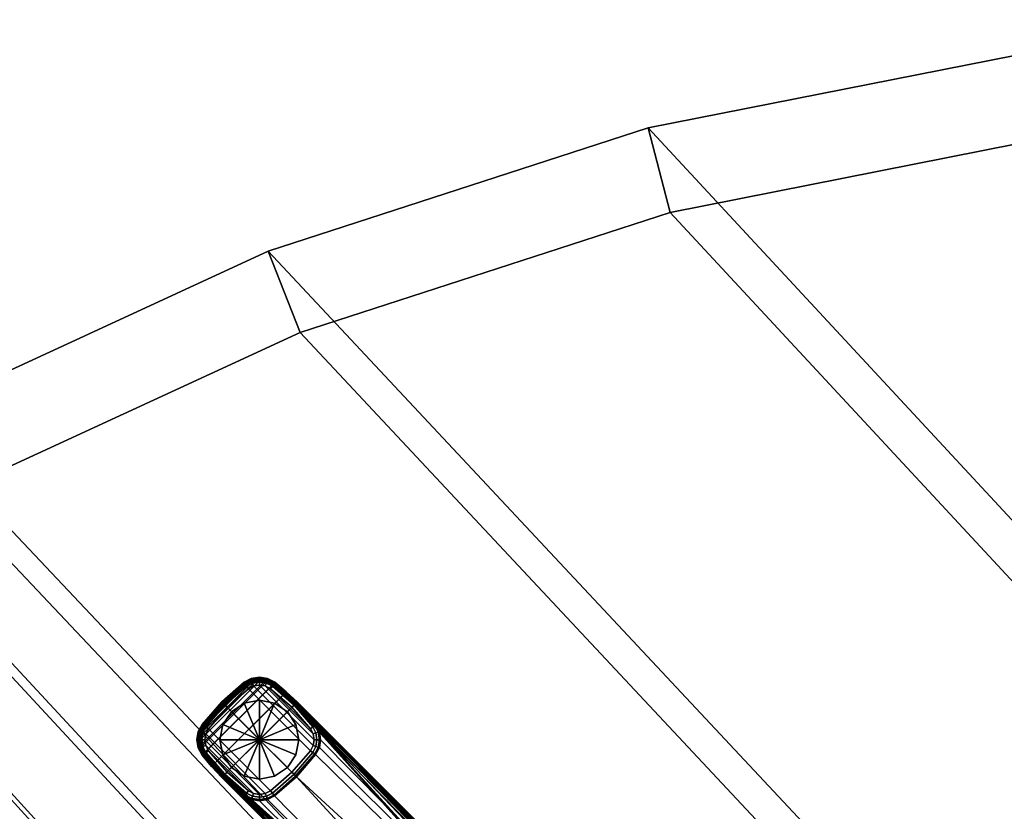
# Model space of a CAD drawing. Units: inches. Extents: x 0 to 194, y -1 to 153.
# Drawn here: x 81 to 101, y 60 to 76 of the extents above; entities that cross this region are included whole.
import ezdxf

# ---------------------------------------------------------------- set-up
doc = ezdxf.new("R2010")
doc.units = ezdxf.units.IN
doc.header["$MEASUREMENT"] = 0
for name, color, linetype in [('AFUFU-2D-TB-TX', 7, 'Continuous'), ('AFUFU-3D-TB-ED', 2, 'Continuous'), ('AFUFU-3D-TB-GL', 2, 'Continuous'), ('AFUFU-3D-TB-LG-FT', 2, 'Continuous'), ('AFUFU-3D-TB-TP', 2, 'Continuous')]:
    doc.layers.add(name, color=color, linetype=linetype)
doc.styles.get("Standard").update_dxf_attribs({"font": 'arial.ttf'})

# ---------------------------------------------------------------- blocks, each defined once
blk = doc.blocks.new('TMHN4GG')
at = {"layer": 'AFUFU-3D-TB-ED'}
mesh = blk.add_polyface(dxfattribs=at)
corners = [(-24.05, -22.298, 28.75), (-24.05, -22.298, 28.365), (-22.499, -23.208, 28.365), (-22.499, -23.208, 28.75), (-23.028, -20.883, 27.593), (-21.736, -21.642, 27.593), (-25.402, -21.112, 28.365), (-24.133, -19.915, 27.593), (-25.402, -21.112, 28.75), (-26.507, -19.694, 28.365), (-25.036, -18.756, 27.593), (-26.507, -19.694, 28.75), (-27.326, -18.093, 28.365), (-25.705, -17.448, 27.593), (-27.326, -18.093, 28.75), (-27.83, -16.367, 28.365), (-26.128, -15.997, 27.593), (-27.83, -16.367, 28.75), (-28.882, -9.101, 28.365), (-27.151, -8.931, 27.593), (-28.882, -9.101, 28.75), (-29.267, -1.769, 28.365), (-27.528, -1.758, 27.593), (-29.267, -1.769, 28.75), (-28.982, 5.567, 28.365), (-27.249, 5.42, 27.593), (-28.982, 5.567, 28.75), (-28.029, 12.846, 28.365), (-26.32, 12.517, 27.593), (-28.029, 12.846, 28.75), (-27.584, 14.583, 28.365), (-25.934, 14.024, 27.593), (-27.584, 14.583, 28.75), (-26.882, 16.233, 28.365), (-25.335, 15.433, 27.593), (-26.882, 16.233, 28.75), (-25.942, 17.759, 28.365), (-24.532, 16.736, 27.593), (-25.942, 17.759, 28.75), (-24.782, 19.127, 28.365), (-23.542, 17.904, 27.593), (-24.782, 19.127, 28.75), (-23.431, 20.305, 28.365), (-22.388, 18.91, 27.593), (-23.431, 20.305, 28.75), (-21.918, 21.267, 28.365), (-21.085, 19.739, 27.593), (-21.918, 21.267, 28.75), (-14.691, 24.599, 28.365), (-14.057, 22.978, 27.593), (-14.691, 24.599, 28.75), (-7.121, 27.054, 28.365), (-6.683, 25.37, 27.593), (-7.121, 27.054, 28.75), (0.686, 28.599, 28.365), (0.922, 26.875, 27.593), (0.686, 28.599, 28.75), (8.621, 29.212, 28.365), (8.64, 27.471, 27.593), (8.621, 29.212, 28.75), (10.355, 29.116, 28.365), (10.133, 27.389, 27.593), (10.355, 29.116, 28.75), (12.058, 28.769, 28.365), (11.587, 27.093, 27.593), (12.058, 28.769, 28.75), (13.692, 28.178, 28.365), (12.982, 26.588, 27.593), (13.692, 28.178, 28.75), (15.223, 27.356, 28.365), (14.289, 25.886, 27.593), (15.223, 27.356, 28.75), (16.617, 26.32, 28.365), (15.505, 24.982, 27.593), (16.617, 26.32, 28.75), (20.296, 22.908, 28.365), (19.069, 21.677, 27.593), (20.296, 22.908, 28.75), (23.722, 19.244, 28.365), (22.411, 18.103, 27.593), (23.722, 19.244, 28.75), (26.878, 15.344, 28.365), (25.466, 14.327, 27.593), (26.878, 15.344, 28.75), (27.864, 13.798, 28.365), (26.327, 12.977, 27.593), (27.864, 13.798, 28.75), (28.6, 12.12, 28.365), (26.956, 11.544, 27.593), (28.6, 12.12, 28.75), (29.071, 10.348, 28.365), (27.358, 10.032, 27.593), (29.071, 10.348, 28.75), (29.264, 8.525, 28.365), (27.523, 8.475, 27.593), (29.264, 8.525, 28.75), (29.175, 6.694, 28.365), (27.446, 6.89, 27.593), (29.175, 6.694, 28.75), (27.813, -0.892, 28.365), (26.12, -0.496, 27.593), (27.813, -0.892, 28.75), (25.671, -8.296, 28.365), (24.028, -7.726, 27.593), (25.671, -8.296, 28.75), (22.771, -15.437, 28.365), (21.196, -14.699, 27.593), (22.771, -15.437, 28.75), (19.145, -22.238, 28.365), (17.667, -21.317, 27.593), (19.145, -22.238, 28.75), (17.771, -24.144, 28.365), (16.446, -23.013, 27.593), (17.771, -24.144, 28.75), (16.104, -25.801, 28.365), (14.982, -24.467, 27.593), (16.104, -25.801, 28.75), (14.188, -27.161, 28.365), (13.299, -25.662, 27.593), (14.188, -27.161, 28.75), (12.075, -28.189, 28.365), (11.444, -26.565, 27.593), (12.075, -28.189, 28.75), (9.822, -28.857, 28.365), (9.466, -27.151, 27.593), (9.822, -28.857, 28.75), (7.49, -29.147, 28.365), (7.395, -27.409, 27.593), (7.49, -29.147, 28.75), (-0.222, -29.033, 28.365), (-0.091, -27.298, 27.593), (-0.222, -29.033, 28.75), (-7.864, -27.993, 28.365), (-7.526, -26.286, 27.593), (-7.864, -27.993, 28.75), (-15.326, -26.042, 28.365), (-14.785, -24.388, 27.593), (-15.326, -26.042, 28.75)]
mesh.append_faces([[corners[k] for k in face] for face in [(0, 1, 2, 3), (1, 4, 5, 2), (1, 6, 7, 4), (8, 6, 1, 0), (6, 9, 10, 7), (11, 9, 6, 8), (9, 12, 13, 10), (14, 12, 9, 11), (12, 15, 16, 13), (17, 15, 12, 14), (15, 18, 19, 16), (20, 18, 15, 17), (18, 21, 22, 19), (23, 21, 18, 20), (21, 24, 25, 22), (26, 24, 21, 23), (24, 27, 28, 25), (29, 27, 24, 26), (27, 30, 31, 28), (32, 30, 27, 29), (30, 33, 34, 31), (35, 33, 30, 32), (33, 36, 37, 34), (38, 36, 33, 35), (36, 39, 40, 37), (41, 39, 36, 38), (39, 42, 43, 40), (44, 42, 39, 41), (42, 45, 46, 43), (47, 45, 42, 44), (45, 48, 49, 46), (50, 48, 45, 47), (48, 51, 52, 49), (53, 51, 48, 50), (51, 54, 55, 52), (56, 54, 51, 53), (54, 57, 58, 55), (59, 57, 54, 56), (57, 60, 61, 58), (62, 60, 57, 59), (60, 63, 64, 61), (65, 63, 60, 62), (63, 66, 67, 64), (68, 66, 63, 65), (66, 69, 70, 67), (71, 69, 66, 68), (69, 72, 73, 70), (74, 72, 69, 71), (72, 75, 76, 73), (77, 75, 72, 74), (75, 78, 79, 76), (80, 78, 75, 77), (78, 81, 82, 79), (83, 81, 78, 80), (81, 84, 85, 82), (86, 84, 81, 83), (84, 87, 88, 85), (89, 87, 84, 86), (87, 90, 91, 88), (92, 90, 87, 89), (90, 93, 94, 91), (95, 93, 90, 92), (93, 96, 97, 94), (98, 96, 93, 95), (96, 99, 100, 97), (101, 99, 96, 98), (99, 102, 103, 100), (104, 102, 99, 101), (102, 105, 106, 103), (107, 105, 102, 104), (105, 108, 109, 106), (110, 108, 105, 107), (108, 111, 112, 109), (113, 111, 108, 110), (111, 114, 115, 112), (116, 114, 111, 113), (114, 117, 118, 115), (119, 117, 114, 116), (117, 120, 121, 118), (122, 120, 117, 119), (120, 123, 124, 121), (125, 123, 120, 122), (123, 126, 127, 124), (128, 126, 123, 125), (126, 129, 130, 127), (131, 129, 126, 128), (129, 132, 133, 130), (134, 132, 129, 131), (132, 135, 136, 133), (137, 135, 132, 134), (3, 2, 135, 137), (135, 2, 5, 136)]])
at = {"layer": 'AFUFU-3D-TB-GL'}
mesh = blk.add_polyface(dxfattribs=at)
corners = [(-15.424, 14.311), (-15.595, 14.566), (-14.867, 14.867), (-15.424, 14.311, 0.128), (-15.595, 14.566, 0.128), (-15.655, 14.867), (-15.655, 14.867, 0.128), (-15.595, 15.169), (-15.595, 15.169, 0.128), (-15.424, 15.424), (-15.424, 15.424, 0.128), (-15.169, 15.595), (-15.169, 15.595, 0.128), (-14.867, 15.655), (-14.867, 15.655, 0.128), (-14.566, 15.595), (-14.566, 15.595, 0.128), (-14.311, 15.424), (-14.311, 15.424, 0.128), (-14.14, 15.169), (-14.14, 15.169, 0.128), (-14.08, 14.867), (-14.08, 14.867, 0.128), (-14.14, 14.566), (-14.14, 14.566, 0.128), (-14.311, 14.311), (-14.311, 14.311, 0.128), (-14.566, 14.14), (-14.566, 14.14, 0.128), (-14.867, 14.08), (-14.867, 14.08, 0.128), (-15.169, 14.14), (-15.169, 14.14, 0.128)]
mesh.append_faces([[corners[k] for k in face] for face in [(0, 3, 4, 1), (1, 4, 6, 5), (5, 6, 8, 7), (7, 8, 10, 9), (9, 10, 12, 11), (11, 12, 14, 13), (13, 14, 16, 15), (15, 16, 18, 17), (17, 18, 20, 19), (19, 20, 22, 21), (21, 22, 24, 23), (23, 24, 26, 25), (25, 26, 28, 27), (27, 28, 30, 29), (29, 30, 32, 31), (31, 32, 3, 0)]])
mesh.append_faces([[corners[k] for k in face] for face in [(0, 1, 2, 2), (1, 5, 2, 2), (5, 7, 2, 2), (7, 9, 2, 2), (9, 11, 2, 2), (11, 13, 2, 2), (13, 15, 2, 2), (15, 17, 2, 2), (17, 19, 2, 2), (19, 21, 2, 2), (21, 23, 2, 2), (23, 25, 2, 2), (25, 27, 2, 2), (27, 29, 2, 2), (29, 31, 2, 2), (31, 0, 2, 2)]], dxfattribs={"vtx1": -1, "vtx2": -1, "vtx3": -1})
at = {"layer": 'AFUFU-3D-TB-LG-FT'}
mesh = blk.add_polyface(dxfattribs=at)
corners = [(-14.868, 16.103, 1.319), (-15.025, 16.077, 1.316), (-15.023, 16.068, 1.346), (-14.868, 16.094, 1.35), (-15.166, 16.002, 1.315), (-15.161, 15.995, 1.345), (-15.148, 15.978, 1.367), (-15.017, 16.046, 1.369), (-15.129, 15.954, 1.376), (-15.007, 16.02, 1.378), (-15.611, 15.611, 1.313), (-15.605, 15.605, 1.344), (-15.589, 15.589, 1.366), (-15.568, 15.568, 1.375), (-16.002, 15.166, 1.315), (-15.995, 15.161, 1.345), (-15.978, 15.148, 1.367), (-15.954, 15.129, 1.376), (-16.02, 15.007, 1.378), (-14.869, 16.042, 1.381), (-16.042, 14.869, 1.381), (-14.732, 16.02, 1.386), (-16.02, 14.732, 1.386), (-14.61, 15.954, 1.391), (-15.954, 14.61, 1.391), (-15.087, 15.884, 0.128), (-15.124, 15.933, 0.144), (-15.006, 15.993, 0.144), (-14.983, 15.938, 0.128), (-15.152, 15.969, 0.189), (-15.019, 16.038, 0.189), (-15.165, 15.987, 0.503), (-15.162, 15.983, 0.251), (-15.601, 15.601, 0.251), (-15.604, 15.604, 0.503), (-15.983, 15.162, 0.251), (-15.987, 15.165, 0.503), (-15.023, 16.057, 0.251), (-15.589, 15.589, 0.189), (-15.969, 15.152, 0.189), (-15.556, 15.556, 0.144), (-15.933, 15.124, 0.144), (-15.513, 15.513, 0.128), (-15.884, 15.087, 0.128), (-15.024, 16.061, 0.503), (-14.867, 16.087, 0.503), (-14.867, 16.082, 0.251), (-15.619, 15.619, 0.645), (-16.011, 15.173, 0.645), (-15.617, 15.617, 0.503), (-16.009, 15.171, 0.503), (-15.171, 16.009, 0.503), (-15.028, 16.086, 0.503), (-16.086, 15.028, 0.503), (-16.113, 14.868, 0.503), (-14.868, 16.113, 0.503), (-16.086, 14.707, 0.503), (-14.707, 16.086, 0.503), (-16.009, 14.564, 0.503), (-14.564, 16.009, 0.503), (-15.82, 14.335, 0.503), (-14.335, 15.82, 0.503), (-15.173, 16.011, 0.645), (-14.868, 16.115, 0.648), (-15.029, 16.088, 0.646)]
mesh.append_faces([[corners[k] for k in face] for face in [(0, 1, 2, 3), (2, 1, 4, 5), (2, 5, 6, 7), (7, 6, 8, 9), (4, 10, 11, 5), (5, 11, 12, 6), (6, 12, 13, 8), (10, 14, 15, 11), (11, 15, 16, 12), (12, 16, 17, 13), (25, 26, 27, 28), (26, 29, 30, 27), (31, 32, 33, 34), (34, 33, 35, 36), (29, 32, 37, 30), (32, 29, 38, 33), (33, 38, 39, 35), (29, 26, 40, 38), (38, 40, 41, 39), (26, 25, 42, 40), (40, 42, 43, 41), (44, 45, 46, 37), (31, 44, 37, 32), (14, 10, 47, 48), (49, 50, 48, 47), (10, 4, 62, 47), (0, 63, 64, 1), (1, 64, 62, 4), (63, 55, 52, 64), (64, 52, 51, 62), (62, 51, 49, 47)]])
mesh.append_faces([[corners[k] for k in face] for face in [(17, 8, 13, 13), (51, 50, 49, 49)]], dxfattribs={"vtx0": -1, "vtx2": -1})
mesh.append_faces([[corners[k] for k in face] for face in [(17, 18, 9, 8), (19, 9, 18, 20), (21, 19, 20, 22), (23, 21, 22, 24), (51, 52, 53, 50), (54, 53, 52, 55), (56, 54, 55, 57), (58, 56, 57, 59), (60, 58, 59, 61)]], dxfattribs={"vtx1": -1, "vtx3": -1})
mesh = blk.add_polyface(dxfattribs=at)
corners = [(-14.171, 15.568, 1.415), (-14.149, 15.589, 1.407), (-14.363, 15.791, 1.395), (-14.384, 15.768, 1.403), (-14.132, 15.605, 1.385), (-14.348, 15.807, 1.372), (-14.125, 15.61, 1.354), (-14.341, 15.813, 1.341), (-14.591, 15.978, 1.383), (-14.61, 15.954, 1.391), (-14.576, 15.996, 1.36), (-14.569, 16.002, 1.329), (-14.71, 16.077, 1.324), (-14.713, 16.068, 1.355), (-14.72, 16.046, 1.377), (-14.732, 16.02, 1.386), (-14.868, 16.103, 1.319), (-14.868, 16.094, 1.35), (-14.869, 16.07, 1.372), (-14.869, 16.042, 1.381), (-15.023, 16.068, 1.346), (-15.017, 16.046, 1.369), (-15.007, 16.02, 1.378), (-14.751, 15.938, 0.128), (-14.729, 15.993, 0.144), (-14.61, 15.933, 0.144), (-14.648, 15.884, 0.128), (-14.867, 15.957, 0.128), (-14.867, 16.013, 0.144), (-14.983, 15.938, 0.128), (-15.006, 15.993, 0.144), (-14.716, 16.038, 0.189), (-14.583, 15.969, 0.189), (-14.867, 16.062, 0.189), (-15.019, 16.038, 0.189), (-14.131, 15.605, 0.503), (-14.133, 15.601, 0.251), (-14.572, 15.983, 0.251), (-14.57, 15.987, 0.503), (-14.712, 16.057, 0.251), (-14.867, 16.082, 0.251), (-15.023, 16.057, 0.251), (-14.222, 15.513, 0.128), (-14.178, 15.556, 0.144), (-13.802, 15.124, 0.144), (-13.851, 15.087, 0.128), (-14.146, 15.589, 0.189), (-14.71, 16.061, 0.503), (-14.867, 16.087, 0.503), (-15.087, 15.884, 0.128), (-13.796, 14.751, 0.128), (-13.851, 14.648, 0.128), (-13.777, 14.867, 0.128), (-13.796, 14.983, 0.128), (-14.116, 15.619, 0.665), (-14.333, 15.822, 0.659), (-14.562, 16.011, 0.654), (-14.706, 16.088, 0.651), (-14.868, 16.115, 0.648), (-14.119, 15.617, 0.503), (-14.335, 15.82, 0.503), (-14.564, 16.009, 0.503), (-14.707, 16.086, 0.503), (-14.868, 16.113, 0.503)]
mesh.append_faces([[corners[k] for k in face] for face in [(0, 1, 2, 3), (1, 4, 5, 2), (4, 6, 7, 5), (3, 2, 8, 9), (2, 5, 10, 8), (5, 7, 11, 10), (11, 12, 13, 10), (10, 13, 14, 8), (8, 14, 15, 9), (13, 12, 16, 17), (13, 17, 18, 14), (14, 18, 19, 15), (18, 17, 20, 21), (18, 21, 22, 19), (23, 24, 25, 26), (27, 28, 24, 23), (29, 30, 28, 27), (24, 31, 32, 25), (28, 33, 31, 24), (30, 34, 33, 28), (35, 36, 37, 38), (31, 39, 37, 32), (33, 40, 39, 31), (34, 41, 40, 33), (42, 43, 44, 45), (26, 25, 43, 42), (25, 32, 46, 43), (32, 37, 36, 46), (47, 38, 37, 39), (48, 47, 39, 40), (7, 6, 54, 55), (7, 55, 56, 11), (11, 56, 57, 12), (12, 57, 58, 16), (54, 59, 60, 55), (55, 60, 61, 56), (56, 61, 62, 57), (57, 62, 63, 58)]])
mesh.append_faces([[corners[k] for k in face] for face in [(49, 29, 50, 51), (52, 50, 29, 27), (27, 23, 53, 52), (45, 53, 23, 26)]], dxfattribs={"vtx1": -1, "vtx3": -1})
mesh.append_faces([[corners[k] for k in face] for face in [(26, 42, 45, 45)]], dxfattribs={"vtx2": -1, "vtx3": -1})
mesh = blk.add_polyface(dxfattribs=at)
corners = [(-15.813, 14.341, 1.341), (-15.61, 14.125, 1.354), (-15.605, 14.132, 1.385), (-15.807, 14.348, 1.372), (-15.589, 14.149, 1.407), (-15.791, 14.363, 1.395), (-15.568, 14.171, 1.416), (-15.768, 14.384, 1.403), (-14.384, 15.768, 1.403), (-14.61, 15.954, 1.391), (-15.954, 14.61, 1.391), (-14.171, 15.568, 1.415), (-14.983, 13.796, 0.128), (-15.006, 13.742, 0.144), (-15.124, 13.802, 0.144), (-15.087, 13.851, 0.128), (-14.867, 13.777, 0.128), (-14.867, 13.721, 0.144), (-14.751, 13.796, 0.128), (-14.729, 13.742, 0.144), (-14.648, 13.851, 0.128), (-14.61, 13.802, 0.144), (-15.019, 13.697, 0.189), (-15.152, 13.765, 0.189), (-14.867, 13.673, 0.189), (-14.716, 13.697, 0.189), (-14.583, 13.765, 0.189), (-15.165, 13.748, 0.503), (-15.605, 14.131, 0.503), (-15.601, 14.133, 0.251), (-15.162, 13.751, 0.251), (-15.023, 13.678, 0.251), (-14.867, 13.652, 0.251), (-14.712, 13.678, 0.251), (-14.13, 14.13, 0.503), (-14.57, 13.748, 0.503), (-14.572, 13.751, 0.251), (-14.133, 14.133, 0.251), (-14.146, 14.146, 0.189), (-14.178, 14.178, 0.144), (-14.222, 14.222, 0.128), (-13.851, 14.648, 0.128), (-13.802, 14.61, 0.144), (-15.513, 14.222, 0.128), (-15.556, 14.178, 0.144), (-15.933, 14.61, 0.144), (-15.884, 14.648, 0.128), (-15.589, 14.146, 0.189), (-15.969, 14.583, 0.189), (-15.983, 14.572, 0.251), (-15.024, 13.674, 0.503), (-14.867, 13.648, 0.503), (-14.71, 13.674, 0.503), (-15.513, 15.513, 0.128), (-15.087, 15.884, 0.128), (-15.884, 15.087, 0.128), (-15.938, 14.751, 0.128), (-15.957, 14.867, 0.128), (-15.938, 14.983, 0.128), (-15.822, 14.333, 0.659), (-15.619, 14.116, 0.665), (-15.82, 14.335, 0.503), (-15.617, 14.119, 0.503), (-14.335, 15.82, 0.503), (-14.119, 15.617, 0.503)]
mesh.append_faces([[corners[k] for k in face] for face in [(0, 1, 2, 3), (3, 2, 4, 5), (5, 4, 6, 7), (12, 13, 14, 15), (16, 17, 13, 12), (18, 19, 17, 16), (20, 21, 19, 18), (13, 22, 23, 14), (17, 24, 22, 13), (19, 25, 24, 17), (21, 26, 25, 19), (27, 28, 29, 30), (22, 31, 30, 23), (24, 32, 31, 22), (25, 33, 32, 24), (34, 35, 36, 37), (26, 36, 33, 25), (36, 26, 38, 37), (26, 21, 39, 38), (21, 20, 40, 39), (39, 40, 41, 42), (43, 44, 45, 46), (15, 14, 44, 43), (44, 47, 48, 45), (14, 23, 47, 44), (47, 29, 49, 48), (23, 30, 29, 47), (50, 27, 30, 31), (51, 50, 31, 32), (52, 51, 32, 33), (35, 52, 33, 36), (1, 0, 59, 60), (59, 61, 62, 60)]])
mesh.append_faces([[corners[k] for k in face] for face in [(43, 46, 15, 15)]], dxfattribs={"vtx1": -1, "vtx2": -1})
mesh.append_faces([[corners[k] for k in face] for face in [(8, 9, 10, 7), (11, 8, 7, 6), (53, 54, 41, 40), (55, 53, 40, 20), (12, 15, 46, 56), (56, 57, 16, 12), (18, 16, 57, 58), (58, 55, 20, 18), (62, 61, 63, 64)]], dxfattribs={"vtx1": -1, "vtx3": -1})
mesh = blk.add_polyface(dxfattribs=at)
corners = [(-15.568, 14.171, 1.416), (-1.94, 1.94, 2.159), (-14.171, 15.568, 1.415), (-1.868, 1.993, 2.16), (-1.782, 2.02, 2.161), (-1.278, 2.056, 2.175), (-0.774, 2.02, 2.175), (-0.971, 2.36, 2.175), (-2.02, 1.782, 2.161), (-1.993, 1.868, 2.16), (-2.056, 1.278, 2.175), (-0.949, 2.382, 2.167), (-14.149, 15.589, 1.407), (-0.932, 2.398, 2.144), (-14.132, 15.605, 1.385), (-0.54, 2.016, 2.119), (-14.125, 15.61, 1.354), (-0.527, 2.029, 1.034), (-14.116, 15.619, 0.665), (-14.119, 15.617, 0.503), (-0.737, 1.819, 0.67), (-13.796, 14.751, 0.128), (-13.742, 14.729, 0.144), (-13.802, 14.61, 0.144), (-13.851, 14.648, 0.128), (-13.777, 14.867, 0.128), (-13.721, 14.867, 0.144), (-13.796, 14.983, 0.128), (-13.742, 15.006, 0.144), (-13.851, 15.087, 0.128), (-13.802, 15.124, 0.144), (-13.697, 14.716, 0.189), (-13.765, 14.583, 0.189), (-13.673, 14.867, 0.189), (-13.697, 15.019, 0.189), (-13.765, 15.152, 0.189), (-13.748, 15.165, 0.503), (-13.751, 15.162, 0.251), (-14.133, 15.601, 0.251), (-14.131, 15.605, 0.503), (-13.748, 14.57, 0.503), (-14.13, 14.13, 0.503), (-14.133, 14.133, 0.251), (-13.751, 14.572, 0.251), (-13.678, 14.712, 0.251), (-13.652, 14.867, 0.251), (-13.678, 15.023, 0.251), (-14.146, 14.146, 0.189), (-14.178, 14.178, 0.144), (-14.178, 15.556, 0.144), (-14.146, 15.589, 0.189), (-13.674, 14.71, 0.503), (-13.648, 14.867, 0.503), (-13.674, 15.024, 0.503), (-1.819, 0.737, 0.67), (-14.57, 13.748, 0.503)]
mesh.append_faces([[corners[k] for k in face] for face in [(7, 11, 12, 2), (11, 13, 14, 12), (16, 15, 17, 18), (19, 18, 17, 20), (21, 22, 23, 24), (25, 26, 22, 21), (27, 28, 26, 25), (29, 30, 28, 27), (22, 31, 32, 23), (26, 33, 31, 22), (28, 34, 33, 26), (30, 35, 34, 28), (36, 37, 38, 39), (40, 41, 42, 43), (31, 44, 43, 32), (33, 45, 44, 31), (34, 46, 45, 33), (35, 37, 46, 34), (42, 47, 32, 43), (47, 48, 23, 32), (49, 50, 35, 30), (50, 38, 37, 35), (51, 40, 43, 44), (52, 51, 44, 45), (53, 52, 45, 46), (36, 53, 46, 37)]])
mesh.append_faces([[corners[k] for k in face] for face in [(13, 15, 16, 14)]], dxfattribs={"vtx0": -1})
mesh.append_faces([[corners[k] for k in face] for face in [(40, 20, 41, 41), (41, 54, 55, 55)]], dxfattribs={"vtx0": -1, "vtx1": -1, "vtx2": -1})
mesh.append_faces([[corners[k] for k in face] for face in [(0, 1, 2, 2)]], dxfattribs={"vtx0": -1, "vtx1": -1, "vtx2": -1, "vtx3": -1})
mesh.append_faces([[corners[k] for k in face] for face in [(6, 7, 2, 2), (39, 19, 20, 20)]], dxfattribs={"vtx0": -1, "vtx2": -1, "vtx3": -1})
mesh.append_faces([[corners[k] for k in face] for face in [(1, 3, 2, 2), (3, 4, 2, 2), (4, 5, 2, 2), (5, 6, 2, 2), (8, 9, 0, 0), (10, 8, 0, 0), (40, 51, 20, 20), (51, 52, 20, 20), (52, 53, 20, 20), (53, 36, 20, 20), (36, 39, 20, 20)]], dxfattribs={"vtx1": -1, "vtx2": -1, "vtx3": -1})
mesh = blk.add_polyface(dxfattribs=at)
corners = [(-16.002, 15.166, 1.315), (-16.077, 15.025, 1.316), (-16.068, 15.023, 1.346), (-15.995, 15.161, 1.345), (-16.046, 15.017, 1.369), (-15.978, 15.148, 1.367), (-16.02, 15.007, 1.378), (-15.954, 15.129, 1.376), (-16.103, 14.868, 1.319), (-16.094, 14.868, 1.35), (-16.07, 14.869, 1.372), (-16.042, 14.869, 1.381), (-16.077, 14.71, 1.324), (-16.068, 14.713, 1.355), (-16.046, 14.72, 1.377), (-16.02, 14.732, 1.386), (-16.002, 14.569, 1.329), (-15.996, 14.576, 1.36), (-15.978, 14.591, 1.383), (-15.954, 14.61, 1.391), (-15.813, 14.341, 1.341), (-15.807, 14.348, 1.372), (-15.791, 14.363, 1.395), (-15.768, 14.384, 1.403), (-15.938, 14.983, 0.128), (-15.993, 15.006, 0.144), (-15.933, 15.124, 0.144), (-15.884, 15.087, 0.128), (-15.957, 14.867, 0.128), (-16.013, 14.867, 0.144), (-15.938, 14.751, 0.128), (-15.993, 14.729, 0.144), (-15.884, 14.648, 0.128), (-15.933, 14.61, 0.144), (-16.038, 15.019, 0.189), (-15.969, 15.152, 0.189), (-16.062, 14.867, 0.189), (-16.038, 14.716, 0.189), (-15.969, 14.583, 0.189), (-16.057, 15.023, 0.251), (-15.983, 15.162, 0.251), (-16.082, 14.867, 0.251), (-16.057, 14.712, 0.251), (-15.605, 14.131, 0.503), (-15.987, 14.57, 0.503), (-15.983, 14.572, 0.251), (-15.601, 14.133, 0.251), (-16.061, 15.024, 0.503), (-15.987, 15.165, 0.503), (-16.087, 14.867, 0.503), (-16.061, 14.71, 0.503), (-16.011, 15.173, 0.645), (-16.088, 15.029, 0.646), (-16.115, 14.868, 0.648), (-16.088, 14.706, 0.651), (-16.011, 14.562, 0.654), (-15.822, 14.333, 0.659), (-16.009, 15.171, 0.503), (-16.086, 15.028, 0.503), (-16.113, 14.868, 0.503), (-16.086, 14.707, 0.503), (-16.009, 14.564, 0.503), (-15.82, 14.335, 0.503)]
mesh.append_faces([[corners[k] for k in face] for face in [(0, 1, 2, 3), (3, 2, 4, 5), (5, 4, 6, 7), (1, 8, 9, 2), (2, 9, 10, 4), (4, 10, 11, 6), (8, 12, 13, 9), (9, 13, 14, 10), (10, 14, 15, 11), (12, 16, 17, 13), (13, 17, 18, 14), (14, 18, 19, 15), (16, 20, 21, 17), (17, 21, 22, 18), (18, 22, 23, 19), (24, 25, 26, 27), (28, 29, 25, 24), (30, 31, 29, 28), (32, 33, 31, 30), (25, 34, 35, 26), (29, 36, 34, 25), (31, 37, 36, 29), (33, 38, 37, 31), (34, 39, 40, 35), (36, 41, 39, 34), (37, 42, 41, 36), (43, 44, 45, 46), (38, 45, 42, 37), (47, 48, 40, 39), (49, 47, 39, 41), (50, 49, 41, 42), (44, 50, 42, 45), (0, 51, 52, 1), (1, 52, 53, 8), (8, 53, 54, 12), (12, 54, 55, 16), (16, 55, 56, 20), (51, 57, 58, 52), (52, 58, 59, 53), (53, 59, 60, 54), (54, 60, 61, 55), (55, 61, 62, 56)]])
mesh = blk.add_polyface(dxfattribs=at)
corners = [(-1.94, 1.94, 2.159), (-15.568, 14.171, 1.416), (-1.993, 1.868, 2.16), (-2.02, 0.774, 2.175), (-2.056, 1.278, 2.175), (-2.36, 0.971, 2.175), (-2.382, 0.949, 2.167), (-15.589, 14.149, 1.407), (-15.605, 14.132, 1.385), (-2.398, 0.932, 2.144), (-2.016, 0.54, 2.119), (-15.61, 14.125, 1.354), (-1.938, 1.938, 2.409), (-1.99, 1.866, 2.409), (-2.02, 1.782, 2.161), (-2.017, 1.782, 2.409), (-1.866, 1.99, 2.409), (-1.868, 1.993, 2.16), (-1.782, 2.017, 2.409), (-1.782, 2.02, 2.161), (-1.278, 2.056, 2.175), (-1.278, 2.053, 2.409), (-0.774, 2.017, 2.409), (-0.774, 2.02, 2.175), (-0.69, 1.99, 2.409), (-0.688, 1.993, 2.175), (-0.618, 1.938, 2.409), (-0.616, 1.94, 2.175), (-0.544, 2.012, 2.142), (-0.54, 2.016, 2.119), (-0.932, 2.398, 2.144), (-0.949, 2.382, 2.167), (-0.553, 2.003, 2.161), (-0.566, 1.99, 2.175), (-0.971, 2.36, 2.175), (-0.566, 1.866, 2.409), (-0.563, 1.868, 2.175), (-0.54, 1.782, 2.409), (-0.537, 1.782, 2.175), (-0.5, 1.9, 2.175), (-0.463, 1.794, 2.175), (-0.484, 1.908, 2.161), (-0.473, 1.914, 2.142), (-0.468, 1.916, 2.12), (-0.431, 1.798, 2.121), (-0.435, 1.798, 2.142), (-0.447, 1.796, 2.161), (-0.412, 1.801, 1.039), (-0.451, 1.924, 1.036), (-0.527, 2.029, 1.034), (-0.702, 1.759, 0.671), (-0.714, 1.792, 0.671), (-0.737, 1.819, 0.67), (-15.619, 14.116, 0.665), (-2.029, 0.527, 1.034), (-15.617, 14.119, 0.503), (-1.819, 0.737, 0.67), (-14.13, 14.13, 0.503), (-14.71, 13.674, 0.503), (-14.57, 13.748, 0.503), (-14.867, 13.648, 0.503), (-15.024, 13.674, 0.503), (-15.165, 13.748, 0.503), (-15.605, 14.131, 0.503)]
mesh.append_faces([[corners[k] for k in face] for face in [(6, 5, 1, 7), (7, 8, 9, 6), (12, 0, 2, 13), (13, 2, 14, 15), (12, 16, 17, 0), (16, 18, 19, 17), (20, 19, 18, 21), (20, 21, 22, 23), (22, 24, 25, 23), (24, 26, 27, 25), (30, 31, 32, 28), (33, 32, 31, 34), (27, 26, 35, 36), (36, 35, 37, 38), (27, 36, 39, 33), (36, 38, 40, 39), (32, 33, 39, 41), (41, 42, 28, 32), (29, 28, 42, 43), (44, 43, 42, 45), (45, 42, 41, 46), (46, 41, 39, 40), (44, 47, 48, 43), (29, 43, 48, 49), (50, 51, 48, 47), (49, 48, 51, 52), (11, 53, 54, 10), (53, 55, 56, 54)]])
mesh.append_faces([[corners[k] for k in face] for face in [(10, 9, 8, 11)]], dxfattribs={"vtx0": -1})
mesh.append_faces([[corners[k] for k in face] for face in [(0, 1, 2, 2), (5, 3, 1, 1), (55, 63, 56, 56)]], dxfattribs={"vtx0": -1, "vtx1": -1, "vtx2": -1})
mesh.append_faces([[corners[k] for k in face] for face in [(52, 56, 57, 57)]], dxfattribs={"vtx0": -1, "vtx1": -1, "vtx2": -1, "vtx3": -1})
mesh.append_faces([[corners[k] for k in face] for face in [(34, 23, 25, 33), (33, 25, 27, 27)]], dxfattribs={"vtx0": -1, "vtx2": -1})
mesh.append_faces([[corners[k] for k in face] for face in [(28, 29, 30, 30)]], dxfattribs={"vtx1": -1, "vtx2": -1})
mesh.append_faces([[corners[k] for k in face] for face in [(3, 4, 1, 1), (58, 59, 56, 56), (60, 58, 56, 56), (61, 60, 56, 56), (62, 61, 56, 56), (63, 62, 56, 56)]], dxfattribs={"vtx1": -1, "vtx2": -1, "vtx3": -1})
at = {"layer": 'AFUFU-3D-TB-TP'}
mesh = blk.add_polyface(dxfattribs=at)
corners = [(7.49, -29.147, 28.75), (9.822, -28.857, 28.75), (-27.584, 14.583, 28.75), (-28.029, 12.846, 28.75), (-28.982, 5.567, 28.75), (-0.222, -29.033, 28.75), (-7.864, -27.993, 28.75), (-29.267, -1.769, 28.75), (-28.882, -9.101, 28.75), (-15.326, -26.042, 28.75), (-22.499, -23.208, 28.75), (-27.83, -16.367, 28.75), (-27.326, -18.093, 28.75), (-24.05, -22.298, 28.75), (-25.402, -21.112, 28.75), (-26.507, -19.694, 28.75), (12.075, -28.189, 28.75), (-26.882, 16.233, 28.75), (-25.942, 17.759, 28.75), (14.188, -27.161, 28.75), (16.104, -25.801, 28.75), (-24.782, 19.127, 28.75), (-23.431, 20.305, 28.75), (17.771, -24.144, 28.75), (-21.918, 21.267, 28.75), (19.145, -22.238, 28.75), (22.771, -15.437, 28.75), (-14.691, 24.599, 28.75), (-7.121, 27.054, 28.75), (25.671, -8.296, 28.75), (27.813, -0.892, 28.75), (0.686, 28.599, 28.75), (8.621, 29.212, 28.75), (29.175, 6.694, 28.75), (29.264, 8.525, 28.75), (10.355, 29.116, 28.75), (12.058, 28.769, 28.75), (29.071, 10.348, 28.75), (28.6, 12.12, 28.75), (13.692, 28.178, 28.75), (15.223, 27.356, 28.75), (27.864, 13.798, 28.75), (26.878, 15.344, 28.75), (16.617, 26.32, 28.75), (20.296, 22.908, 28.75), (23.722, 19.244, 28.75)]
mesh.append_faces([[corners[k] for k in face] for face in [(14, 13, 12, 15), (44, 43, 42, 45)]], dxfattribs={"vtx1": -1})
mesh.append_faces([[corners[k] for k in face] for face in [(0, 1, 2, 3), (3, 4, 5, 0), (6, 5, 4, 7), (7, 8, 9, 6), (10, 9, 8, 11), (11, 12, 13, 10), (1, 16, 17, 2), (18, 17, 16, 19), (19, 20, 21, 18), (22, 21, 20, 23), (24, 22, 23, 25), (25, 26, 27, 24), (28, 27, 26, 29), (29, 30, 31, 28), (32, 31, 30, 33), (33, 34, 35, 32), (36, 35, 34, 37), (37, 38, 39, 36), (40, 39, 38, 41), (41, 42, 43, 40)]], dxfattribs={"vtx1": -1, "vtx3": -1})
mesh = blk.add_polyface(dxfattribs=at)
corners = [(7.395, -27.409, 27.593), (-0.091, -27.298, 27.593), (-27.249, 5.42, 27.593), (-26.32, 12.517, 27.593), (-27.528, -1.758, 27.593), (-7.526, -26.286, 27.593), (-14.785, -24.388, 27.593), (-27.151, -8.931, 27.593), (-26.128, -15.997, 27.593), (-21.736, -21.642, 27.593), (-23.028, -20.883, 27.593), (-25.705, -17.448, 27.593), (-24.133, -19.915, 27.593), (-25.036, -18.756, 27.593), (9.466, -27.151, 27.593), (-25.934, 14.024, 27.593), (-25.335, 15.433, 27.593), (11.444, -26.565, 27.593), (13.299, -25.662, 27.593), (-24.532, 16.736, 27.593), (-23.542, 17.904, 27.593), (14.982, -24.467, 27.593), (16.446, -23.013, 27.593), (-22.388, 18.91, 27.593), (-21.085, 19.739, 27.593), (17.667, -21.317, 27.593), (21.196, -14.699, 27.593), (-14.057, 22.978, 27.593), (-6.683, 25.37, 27.593), (24.028, -7.726, 27.593), (26.12, -0.496, 27.593), (0.922, 26.875, 27.593), (8.64, 27.471, 27.593), (27.446, 6.89, 27.593), (27.523, 8.475, 27.593), (10.133, 27.389, 27.593), (11.587, 27.093, 27.593), (27.358, 10.032, 27.593), (26.956, 11.544, 27.593), (12.982, 26.588, 27.593), (14.289, 25.886, 27.593), (26.327, 12.977, 27.593), (25.466, 14.327, 27.593), (15.505, 24.982, 27.593), (19.069, 21.677, 27.593), (22.411, 18.103, 27.593)]
mesh.append_faces([[corners[k] for k in face] for face in [(0, 1, 2, 3), (4, 2, 1, 5), (5, 6, 7, 4), (8, 7, 6, 9), (9, 10, 11, 8), (14, 0, 3, 15), (15, 16, 17, 14), (18, 17, 16, 19), (19, 20, 21, 18), (22, 21, 20, 23), (23, 24, 25, 22), (26, 25, 24, 27), (27, 28, 29, 26), (30, 29, 28, 31), (31, 32, 33, 30), (34, 33, 32, 35), (35, 36, 37, 34), (38, 37, 36, 39), (39, 40, 41, 38), (42, 41, 40, 43)]], dxfattribs={"vtx1": -1, "vtx3": -1})
mesh.append_faces([[corners[k] for k in face] for face in [(10, 12, 13, 11), (43, 44, 45, 42)]], dxfattribs={"vtx3": -1})
blk = doc.blocks.new('ILTOPABMG604_THREEDVIEW_ILTOPABMG604_____GROMMET_____D12')
blk.add_blockref('TMHN4GG', (0, 0))
blk = doc.blocks.new('3_ILTOPABMG604_____XI_____XO_____GROMMET_____D12')
blk.add_blockref('ILTOPABMG604_THREEDVIEW_ILTOPABMG604_____GROMMET_____D12', (0, 0))
at = {"layer": 'AFUFU-2D-TB-TX'}
blk.add_attdef('CAPTG', (0, 1), '', height=2.5, dxfattribs=at)
at = {"layer": 'AFUFU-2D-TB-TX', "flags": 1}
for tag in ['CAPPN', 'CAPMG', 'CAPMC', 'CAPQT', 'CAPDH']:
    blk.add_attdef(tag, (0, 0), '', height=0.001, dxfattribs=at)

msp = doc.modelspace()

# ---------------------------------------------------------------- block references
msp.add_blockref('3_ILTOPABMG604_____XI_____XO_____GROMMET_____D12', (101.005, 46.773))

doc.saveas('drawing.dxf')
